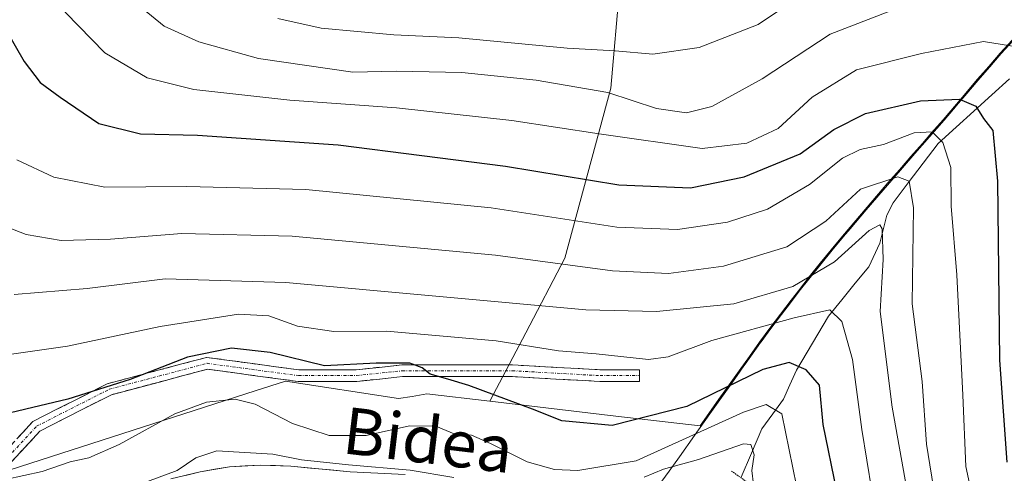
# Model space of a CAD drawing. Units: metres. Extents: x 609889 to 613309, y 4789471 to 4791818.
# Drawn here: x 611029 to 611198, y 4791446 to 4791524 of the extents above; entities that cross this region are included whole.
import ezdxf
from ezdxf.enums import TextEntityAlignment as Align

# ---------------------------------------------------------------- set-up
doc = ezdxf.new("R2010")
doc.units = ezdxf.units.M
doc.header["$MEASUREMENT"] = 0
for name, pattern in [('TRAZO_Y_PUNTO', [1, 0.5, -0.25, 0, -0.25]), ('TRAZOS2', [0.375, 0.25, -0.125]), ('TRAZOSX2', [1.5, 1, -0.5])]:
    doc.linetypes.add(name, pattern=pattern)
for name, color, linetype, lineweight in [('Arbolado forestal CxS', 92, 'Continuous', 0), ('Camino', 19, 'TRAZOSX2', 0), ('Camino Cxs', 19, 'Continuous', 0), ('Camino eje', 19, 'TRAZO_Y_PUNTO', 0), ('Corriente natural lineal', 142, 'Continuous', 13), ('Curva de nivel maestra', 36, 'Continuous', 30), ('Curva de nivel normal', 36, 'Continuous', 0), ('Layer 0', 7, 'Continuous', 0), ('Matorral CxS', 135, 'Continuous', 0), ('Municipio', 9, 'Continuous', 13), ('Municipio CxS', 142, 'Continuous', 0), ('Puente lineal', 2, 'TRAZOS2', 0), ('Texto cartográfico', 19, 'Continuous', 0)]:
    doc.layers.add(name, color=color, linetype=linetype, lineweight=lineweight)
doc.styles.add('Arial', font='txt', dxfattribs={"height": 0.2})

# ---------------------------------------------------------------- blocks, each defined once
blk = doc.blocks.new('*U159')
at = {"layer": 'Matorral CxS', "color": 135, "linetype": 'Continuous', "lineweight": 0}
blk.add_polyline3d([(611198.99, 4791520.06, 453.89), (611196.98, 4791517.84, 452.45), (611194.99, 4791515.58, 452.07), (611194.09, 4791514.53, 451.78), (611193.55, 4791513.9, 451.55), (611193.03, 4791513.3, 451.28), (611191.09, 4791511.01, 449.69), (611189.14, 4791508.72, 448.07), (611187.19, 4791506.44, 446.6), (611185.22, 4791504.17, 444.91), (611183.65, 4791502.38, 443.41), (611181.68, 4791500.12, 442.09), (611179.7, 4791497.86, 440.3), (611177.74, 4791495.59, 438.57), (611175.78, 4791493.32, 437.29), (611173.83, 4791491.04, 435.52), (611171.88, 4791488.75, 434.1), (611169.96, 4791486.46, 434.09), (611168.04, 4791484.15, 433.08), (611166.14, 4791481.82, 432.06), (611164.26, 4791479.49, 431.16), (611162.4, 4791477.13, 429.46), (611161.14, 4791475.51, 428.8), (611159.32, 4791473.12, 427.36), (611157.53, 4791470.72, 425.8), (611155.76, 4791468.3, 424.71), (611154, 4791465.86, 423.33), (611152.26, 4791463.42, 421.67), (611150.53, 4791460.97, 420.5), (611148.8, 4791458.52, 418.91), (611147.07, 4791456.06, 417.46), (611145.6, 4791453.96, 416.1), (611145.6, 4791453.96, 416.1), (611131.11, 4791455.65, 422.94), (611109.55, 4791458.17, 422.09), (611115.72, 4791469.92, 428.76), (611122.4, 4791482.68, 437.93), (611130.3, 4791511.86, 458.21), (611133.34, 4791547.11, 479.92)], dxfattribs=at)
blk = doc.blocks.new('*U185')
at = {"layer": 'Curva de nivel normal', "color": 36, "linetype": 'Continuous', "lineweight": 0}
blk.add_polyline3d([(611162.08, 4791443.68, 420), (611159.56, 4791456.04, 420), (611156.88, 4791457.62, 420), (611153.01, 4791456.31, 420), (611134.63, 4791447.98, 420), (611124.64, 4791446.31, 420), (611120.64, 4791446.5, 420), (611115.98, 4791447.79, 420), (611109.67, 4791450.94, 420), (611106.44, 4791452.37, 420), (611103.85, 4791452.44, 420), (611100.33, 4791453.9, 420), (611095.81, 4791453.95, 420), (611088.41, 4791452.31, 420), (611082.03, 4791452.29, 420), (611075.77, 4791454.37, 420), (611069.37, 4791457.66, 420), (611065.93, 4791458.56, 420), (611061.05, 4791458.02, 420), (611055.62, 4791456.02, 420), (611046.06, 4791450.79, 420), (611040.92, 4791448.48, 420), (611037.72, 4791447.79, 420), (611032.92, 4791446.13, 420), (611026.65, 4791444.78, 420)], dxfattribs=at)
blk = doc.blocks.new('*U197')
at = {"layer": 'Curva de nivel normal', "color": 36, "linetype": 'Continuous', "lineweight": 0}
for points in [[(611154.71, 4791443.92, 415), (611154.4, 4791446.34, 415), (611154.8, 4791449.02, 415), (611154.27, 4791450.75, 415), (611153.02, 4791450.91, 415), (611145.3, 4791448.18, 415), (611139.3, 4791446.52, 415), (611135.97, 4791445.16, 415)], [(611103.39, 4791445.11, 415), (611095.93, 4791446.39, 415), (611085.38, 4791447.26, 415), (611077.31, 4791448.16, 415), (611072.42, 4791449.09, 415), (611062.82, 4791449.7, 415), (611059.2, 4791448.46, 415), (611056.03, 4791446.34, 415), (611050.92, 4791444.44, 415)]]:
    blk.add_polyline3d(points, dxfattribs=at)
blk = doc.blocks.new('*U227')
at = {"layer": 'Curva de nivel normal', "color": 36, "linetype": 'Continuous', "lineweight": 0}
blk.add_polyline3d([(611174.95, 4791442.83, 430), (611173.26, 4791453.34, 430), (611171.64, 4791465.31, 430), (611169.81, 4791471.86, 430), (611167.76, 4791473.85, 430), (611161.7, 4791472.47, 430), (611147.57, 4791468.57, 430), (611140.11, 4791465.81, 430), (611136.72, 4791465.36, 430), (611127.77, 4791466.31, 430), (611121.34, 4791466.82, 430), (611110.64, 4791468.51, 430), (611091.86, 4791470.21, 430), (611082.87, 4791470.15, 430), (611076.63, 4791471.03, 430), (611071.71, 4791472.82, 430), (611066.53, 4791473.09, 430), (611053.13, 4791470.99, 430), (611037.24, 4791467.63, 430), (611024.4, 4791465.78, 430)], dxfattribs=at)
blk = doc.blocks.new('*U260')
at = {"layer": 'Curva de nivel maestra', "color": 36, "linetype": 'Continuous', "lineweight": 30}
blk.add_polyline3d([(611168.96, 4791442.78, 425), (611166.64, 4791454.22, 425), (611166.03, 4791460.91, 425), (611163.74, 4791463.57, 425), (611160.82, 4791464.81, 425), (611156.3, 4791463.63, 425), (611143.3, 4791457.3, 425), (611130.53, 4791454.02, 425), (611121.88, 4791454.84, 425), (611116.89, 4791456.82, 425), (611105.98, 4791460.87, 425), (611102.38, 4791461.99, 425), (611099.32, 4791462.84, 425), (611097.95, 4791463.91, 425), (611095.88, 4791464.68, 425), (611090.1, 4791464.7, 425), (611081.24, 4791464.24, 425), (611071.92, 4791466.52, 425), (611065.32, 4791467.26, 425), (611057.78, 4791465.71, 425), (611047.99, 4791461.91, 425), (611037.28, 4791458.51, 425), (611022.6, 4791455.08, 425)], dxfattribs=at)

msp = doc.modelspace()

# ---------------------------------------------------------------- linework, layer by layer
at = {"layer": 'Arbolado forestal CxS', "color": 92, "linetype": 'Continuous', "lineweight": 0}
for points in [[(611127.02, 4791776.77, 564.61), (611132.04, 4791765.63, 564.85), (611140.95, 4791743.9, 563.55), (611151.54, 4791721.06, 559.34), (611161.01, 4791690.42, 552.22), (611168.81, 4791660.89, 538.01), (611176.36, 4791642.91, 535.57), (611171.53, 4791619.2, 523.55), (611155.83, 4791597.63, 508.41), (611149.94, 4791585.33, 501.42), (611140.03, 4791575.67, 497.53), (611133.34, 4791547.11, 479.92), (611130.3, 4791511.86, 458.21), (611122.4, 4791482.68, 437.93), (611115.72, 4791469.92, 428.76), (611109.55, 4791458.17, 422.09)], [(611176.36, 4791642.91, 535.57), (611171.53, 4791619.2, 523.55), (611155.83, 4791597.63, 508.41), (611149.94, 4791585.33, 501.42), (611140.03, 4791575.67, 497.53), (611133.34, 4791547.11, 479.92), (611130.3, 4791511.86, 458.21), (611122.4, 4791482.68, 437.93), (611115.72, 4791469.92, 428.76), (611109.55, 4791458.17, 422.09), (611098.78, 4791459.43, 420.95), (611096.27, 4791459.02, 420.49), (611093.9, 4791458.63, 420.35), (611074.56, 4791461.63, 422.31), (611069.4, 4791459.97, 419.84), (611025.57, 4791445.84, 417.36)], [(611025.57, 4791445.84, 417.36), (611069.4, 4791459.97, 419.84), (611074.56, 4791461.63, 422.31), (611093.9, 4791458.63, 420.35), (611096.27, 4791459.02, 420.49), (611098.78, 4791459.43, 420.95), (611109.55, 4791458.17, 422.09), (611131.11, 4791455.65, 422.94), (611145.6, 4791453.96, 416.1), (611147.07, 4791456.06, 417.46), (611148.8, 4791458.52, 418.91), (611150.53, 4791460.97, 420.5), (611152.26, 4791463.42, 421.67), (611154, 4791465.86, 423.33), (611155.76, 4791468.3, 424.71), (611157.53, 4791470.72, 425.8), (611159.32, 4791473.12, 427.36), (611161.14, 4791475.51, 428.8), (611162.4, 4791477.13, 429.46), (611164.26, 4791479.49, 431.16), (611166.14, 4791481.82, 432.06), (611168.04, 4791484.15, 433.08), (611169.96, 4791486.46, 434.09), (611171.88, 4791488.75, 434.1), (611173.83, 4791491.04, 435.52), (611175.78, 4791493.32, 437.29), (611177.74, 4791495.59, 438.57), (611179.7, 4791497.86, 440.3), (611181.68, 4791500.12, 442.09), (611183.65, 4791502.38, 443.41), (611185.22, 4791504.17, 444.91), (611187.19, 4791506.44, 446.6), (611189.14, 4791508.72, 448.07), (611191.09, 4791511.01, 449.69), (611193.03, 4791513.3, 451.28), (611193.55, 4791513.9, 451.55), (611194.09, 4791514.53, 451.78), (611194.99, 4791515.58, 452.07), (611196.98, 4791517.84, 452.45), (611198.99, 4791520.06, 453.89)], [(611109.55, 4791458.17, 422.09), (611131.11, 4791455.65, 422.94), (611145.6, 4791453.96, 416.1), (611147.07, 4791456.06, 417.46), (611148.8, 4791458.52, 418.91), (611150.53, 4791460.97, 420.5), (611152.26, 4791463.42, 421.67), (611154, 4791465.86, 423.33), (611155.76, 4791468.3, 424.71), (611157.53, 4791470.72, 425.8), (611159.32, 4791473.12, 427.36), (611161.14, 4791475.51, 428.8), (611162.4, 4791477.13, 429.46), (611164.26, 4791479.49, 431.16), (611166.14, 4791481.82, 432.06), (611168.04, 4791484.15, 433.08), (611169.96, 4791486.46, 434.09), (611171.88, 4791488.75, 434.1), (611173.83, 4791491.04, 435.52), (611175.78, 4791493.32, 437.29), (611177.74, 4791495.59, 438.57), (611179.7, 4791497.86, 440.3), (611181.68, 4791500.12, 442.09), (611183.65, 4791502.38, 443.41), (611185.22, 4791504.17, 444.91), (611187.19, 4791506.44, 446.6), (611189.14, 4791508.72, 448.07), (611191.09, 4791511.01, 449.69), (611193.03, 4791513.3, 451.28), (611193.55, 4791513.9, 451.55), (611194.09, 4791514.53, 451.78), (611194.99, 4791515.58, 452.07), (611196.98, 4791517.84, 452.45), (611198.99, 4791520.06, 453.89)], [(610940.04, 4791488.99, 420.92), (610938.5, 4791479.39, 420.81), (610942.25, 4791464.28, 416.05), (610952.59, 4791459.59, 414.96), (610969.03, 4791442.15, 409.24), (611001.26, 4791449.41, 420.71), (611025.57, 4791445.84, 417.36), (611069.4, 4791459.97, 419.84), (611074.56, 4791461.63, 422.31), (611093.9, 4791458.63, 420.35), (611096.27, 4791459.02, 420.49), (611098.78, 4791459.43, 420.95), (611109.55, 4791458.17, 422.09)], [(610940.04, 4791488.99, 420.92), (610938.5, 4791479.39, 420.81), (610942.25, 4791464.28, 416.05), (610952.59, 4791459.59, 414.96), (610969.03, 4791442.15, 409.24), (611001.26, 4791449.41, 420.71), (611025.57, 4791445.84, 417.36), (611069.4, 4791459.97, 419.84), (611074.56, 4791461.63, 422.31), (611093.9, 4791458.63, 420.35), (611096.27, 4791459.02, 420.49), (611098.78, 4791459.43, 420.95), (611109.55, 4791458.17, 422.09)]]:
    msp.add_polyline3d(points, dxfattribs=at)
at = {"layer": 'Camino', "color": 19, "linetype": 'TRAZOSX2', "lineweight": 0}
for points in [[(610971.89, 4791474.44), (610986.88, 4791464.59), (610995.12, 4791454.44), (611004.35, 4791448.69), (611013.29, 4791446.87), (611026.53, 4791449.51), (611031.3, 4791454.7), (611044.05, 4791461.18), (611061.06, 4791465.7), (611076.86, 4791463.57), (611086.68, 4791463.57), (611094.52, 4791464.41), (611113.44, 4791464.41), (611128.46, 4791463.57), (611135.21, 4791463.57), (611135.21, 4791462.57)], [(611135.21, 4791462.57), (611135.21, 4791461.57), (611128.41, 4791461.57), (611113.38, 4791462.41), (611094.62, 4791462.41), (611086.79, 4791461.57), (611076.72, 4791461.57), (611061.19, 4791463.67), (611044.76, 4791459.3), (611032.53, 4791453.08), (611027.56, 4791447.68)]]:
    msp.add_lwpolyline(points, dxfattribs=at)
at = {"layer": 'Camino Cxs', "color": 19, "linetype": 'Continuous', "lineweight": 0}
msp.add_polyline3d([(611028.92, 4791452.11, 422.52), (611031.3, 4791454.7, 423.32), (611035.55, 4791456.86, 424.23), (611039.8, 4791459.02, 424.65), (611044.05, 4791461.18, 424.99), (611048.3, 4791462.31, 424.79), (611052.55, 4791463.44, 424.18), (611056.81, 4791464.57, 423.74), (611061.06, 4791465.7, 424.56), (611065.01, 4791465.17, 423.89), (611068.96, 4791464.63, 423.83), (611072.91, 4791464.1, 423.98), (611076.86, 4791463.57, 424.11), (611081.77, 4791463.57, 424.64), (611086.68, 4791463.57, 424.68), (611090.6, 4791463.99, 424.87), (611094.52, 4791464.41, 425.18), (611099.25, 4791464.41, 425.53), (611103.98, 4791464.41, 426), (611108.71, 4791464.41, 426.43), (611113.44, 4791464.41, 426.8), (611117.19, 4791464.2, 427.01), (611120.95, 4791463.99, 427.35), (611124.71, 4791463.78, 427.77), (611128.46, 4791463.57, 428.19), (611131.84, 4791463.57, 428.64), (611135.21, 4791463.57, 429.08), (611135.21, 4791461.57, 428.38), (611131.81, 4791461.57, 428.29), (611128.41, 4791461.57, 427.95), (611124.65, 4791461.78, 427.44), (611120.89, 4791461.99, 426.81), (611117.14, 4791462.2, 426.24), (611113.38, 4791462.41, 425.74), (611108.69, 4791462.41, 425.15), (611104, 4791462.41, 424.83), (611099.31, 4791462.41, 424.49), (611094.62, 4791462.41, 424.16), (611090.71, 4791461.99, 424.05), (611086.79, 4791461.57, 424.12), (611083.44, 4791461.57, 424), (611080.08, 4791461.57, 423.8), (611076.72, 4791461.57, 423.51), (611072.84, 4791462.09, 422.98), (611068.96, 4791462.62, 422.66), (611065.07, 4791463.14, 422.63), (611061.19, 4791463.67, 422.8), (611057.08, 4791462.57, 422.54), (611052.98, 4791461.48, 423.23), (611048.87, 4791460.39, 423.47), (611044.76, 4791459.3, 423.48), (611040.69, 4791457.23, 423.42), (611036.61, 4791455.15, 422.77), (611032.53, 4791453.08, 422.25), (611030.05, 4791450.38, 421.81), (611027.56, 4791447.68, 420.64)], dxfattribs=at)
at = {"layer": 'Camino eje', "color": 19, "linetype": 'TRAZO_Y_PUNTO', "lineweight": 0}
msp.add_lwpolyline([(610971.65, 4791473.45), (610986.2, 4791463.84), (610994.45, 4791453.68), (611003.98, 4791447.75), (611013.29, 4791445.85), (611027.05, 4791448.6), (611031.92, 4791453.89), (611044.4, 4791460.24), (611061.13, 4791464.68), (611076.79, 4791462.57), (611086.74, 4791462.57), (611094.57, 4791463.41), (611113.41, 4791463.41), (611128.44, 4791462.57), (611135.21, 4791462.57)], dxfattribs=at)
at = {"layer": 'Corriente natural lineal', "color": 142, "linetype": 'Continuous', "lineweight": 13}
msp.add_polyline3d([(611198.55, 4791513.44, 452.24), (611195.5, 4791510.67, 451.17), (611192.45, 4791507.9, 448.59), (611189.4, 4791505.13, 446.97), (611186.36, 4791502.36, 444.4), (611183.78, 4791498.97, 442.23), (611181.21, 4791495.59, 440.34), (611178.64, 4791492.21, 437.97), (611177.57, 4791490.1, 436.03), (611176.35, 4791485.27, 433.84), (611174.45, 4791481.23, 433.73), (611172.15, 4791478.41, 432.15), (611169.85, 4791475.59, 431), (611167.55, 4791472.77, 429.24), (611165.73, 4791469.68, 427.81), (611163.91, 4791466.59, 426.43), (611162.09, 4791463.49, 424.7), (611160.96, 4791461.02, 422.94), (611159.84, 4791458.54, 420.7), (611158, 4791456, 418.75), (611156.16, 4791453.46, 416.8), (611154.39, 4791449.31, 415.43), (611152.62, 4791445.16, 414.77), (611152.57, 4791445.06, 414.76)], dxfattribs=at)
at = {"layer": 'Curva de nivel maestra', "color": 36, "linetype": 'Continuous', "lineweight": 30}
msp.add_polyline3d([(611026.73, 4791521.77, 450), (611029.82, 4791516.43, 450), (611032.57, 4791512.81, 450), (611035.98, 4791510.28, 450), (611042.61, 4791505.76, 450), (611049.74, 4791504.04, 450), (611059.52, 4791503.76, 450), (611083.57, 4791502.15, 450), (611112.23, 4791498.48, 450), (611131.66, 4791495.25, 450), (611143.91, 4791494.78, 450), (611153.13, 4791496.67, 450), (611162.69, 4791500.61, 450), (611168.48, 4791504.78, 450), (611173.89, 4791507.51, 450), (611183.33, 4791509.68, 450), (611189.96, 4791509.95, 450), (611192.79, 4791508.77, 450), (611194.12, 4791506.63, 450), (611195.68, 4791504.56, 450), (611196.52, 4791495.9, 450), (611196.81, 4791465.22, 450), (611198.1, 4791447.75, 450)], dxfattribs=at)
at = {"layer": 'Curva de nivel normal', "color": 36, "linetype": 'Continuous', "lineweight": 0}
for points in [[(611199.77, 4791527.67, 460), (611191.01, 4791527.83, 460), (611178.32, 4791525.18, 460), (611167.86, 4791521.12, 460), (611156.19, 4791513.42, 460), (611147.58, 4791508.7, 460), (611143.22, 4791507.62, 460), (611138.11, 4791508.38, 460), (611129.76, 4791511.11, 460), (611117.48, 4791513.22, 460), (611104.77, 4791514.51, 460), (611093.58, 4791514.77, 460), (611086.08, 4791514.6, 460), (611069.97, 4791516.91, 460), (611059.75, 4791519.8, 460), (611053.78, 4791522.48, 460), (611050.06, 4791525.52, 460), (611043.92, 4791532.5, 460), (611037.39, 4791541.3, 460), (611033.98, 4791546.5, 460), (611030.72, 4791553.74, 460), (611026.23, 4791566.01, 460)], [(611201.59, 4791518.66, 455), (611194.11, 4791519.86, 455), (611183.48, 4791517.77, 455), (611172.36, 4791514.96, 455), (611164.76, 4791510.3, 455), (611158.92, 4791504.92, 455), (611153.57, 4791502.43, 455), (611145.92, 4791501.52, 455), (611128.3, 4791504, 455), (611113.33, 4791506.32, 455), (611093.57, 4791508.46, 455), (611075.31, 4791509.77, 455), (611058.9, 4791511.64, 455), (611050.86, 4791513.64, 455), (611043.64, 4791517.88, 455), (611036.91, 4791524.82, 455), (611031.27, 4791533.49, 455), (611025.58, 4791541.71, 455)], [(611073.24, 4791523.76, 465), (611080.66, 4791522.12, 465), (611093.14, 4791521.01, 465), (611104.23, 4791520.48, 465), (611122.81, 4791518.72, 465), (611131.04, 4791518.24, 465), (611137.47, 4791517.67, 465), (611145.39, 4791518.81, 465), (611155.5, 4791522.73, 465), (611162.77, 4791527.64, 465)], [(611028.54, 4791499.58, 445), (611034.92, 4791496.59, 445), (611043.62, 4791494.86, 445), (611057.66, 4791495.01, 445), (611078.07, 4791494.5, 445), (611109.78, 4791491.31, 445), (611131.32, 4791488.04, 445), (611141.68, 4791487.61, 445), (611150.25, 4791488.85, 445), (611157.09, 4791491.12, 445), (611164.32, 4791495.34, 445), (611169.96, 4791499.85, 445), (611172.96, 4791501.32, 445), (611176.99, 4791502.18, 445), (611182.23, 4791504.21, 445), (611185.32, 4791504.34, 445), (611187.14, 4791502.54, 445), (611188.5, 4791498.24, 445), (611188.56, 4791491.63, 445), (611189.51, 4791479.83, 445), (611190.58, 4791459.24, 445), (611191.08, 4791447, 445), (611192.74, 4791439.28, 445)], [(611023.37, 4791489.41, 440), (611030.18, 4791486.75, 440), (611036.14, 4791485.71, 440), (611044.59, 4791485.94, 440), (611056.84, 4791486.96, 440), (611075.71, 4791486.47, 440), (611110.51, 4791483.19, 440), (611130.59, 4791480.51, 440), (611140.14, 4791480.07, 440), (611149.59, 4791481.36, 440), (611160.43, 4791484.62, 440), (611167.08, 4791489.04, 440), (611173.04, 4791494.55, 440), (611179.41, 4791496.62, 440), (611181.38, 4791495.9, 440), (611182.12, 4791491.34, 440), (611181.91, 4791474.9, 440), (611183.58, 4791461.57, 440), (611184.36, 4791450.84, 440), (611185.81, 4791441.64, 440)], [(611028.09, 4791476.47, 435), (611040.59, 4791477.5, 435), (611053.98, 4791479.16, 435), (611074.64, 4791478.53, 435), (611126.02, 4791473.86, 435), (611138.12, 4791473.54, 435), (611151.36, 4791474.88, 435), (611161.43, 4791477.85, 435), (611168.61, 4791482.05, 435), (611174.52, 4791487.44, 435), (611176.32, 4791488.39, 435), (611176.72, 4791487.76, 435), (611176.89, 4791482.46, 435), (611176.38, 4791473.55, 435), (611178.46, 4791457.19, 435), (611180.98, 4791443.09, 435)]]:
    msp.add_polyline3d(points, dxfattribs=at)
at = {"layer": 'Layer 0', "linetype": 'Continuous', "lineweight": 0}
msp.add_lwpolyline([(611054.92, 4791444.86), (611059.94, 4791446.1), (611065.01, 4791446.96), (611070.26, 4791447.25), (611075.47, 4791447.07), (611085.65, 4791446.08), (611095.06, 4791445.6)], dxfattribs=at)
msp.add_polyline3d([(611057.43, 4791445.48, 414.33), (611059.94, 4791446.1, 414.12), (611062.48, 4791446.53, 413.89), (611065.01, 4791446.96, 413.91), (611067.64, 4791447.11, 413.98), (611070.26, 4791447.25, 414.18), (611072.87, 4791447.16, 414.35), (611075.47, 4791447.07, 414.49), (611078.86, 4791446.74, 414.8), (611082.26, 4791446.41, 415.03), (611085.65, 4791446.08, 414.97), (611090.36, 4791445.84, 415.08), (611095.06, 4791445.6, 415.36)], dxfattribs=at)
at = {"layer": 'Matorral CxS', "color": 135, "linetype": 'Continuous', "lineweight": 0}
for points in [[(611127.02, 4791776.77, 564.61), (611132.04, 4791765.63, 564.85), (611140.95, 4791743.9, 563.55), (611151.54, 4791721.06, 559.34), (611161.01, 4791690.42, 552.22), (611168.81, 4791660.89, 538.01), (611176.36, 4791642.91, 535.57), (611171.53, 4791619.2, 523.55), (611155.83, 4791597.63, 508.41), (611149.94, 4791585.33, 501.42), (611140.03, 4791575.67, 497.53), (611133.34, 4791547.11, 479.92), (611130.3, 4791511.86, 458.21), (611122.4, 4791482.68, 437.93), (611115.72, 4791469.92, 428.76), (611109.55, 4791458.17, 422.09)], [(611109.55, 4791458.17, 422.09), (611131.11, 4791455.65, 422.94), (611145.6, 4791453.96, 416.1), (611147.07, 4791456.06, 417.46), (611148.8, 4791458.52, 418.91), (611150.53, 4791460.97, 420.5), (611152.26, 4791463.42, 421.67), (611154, 4791465.86, 423.33), (611155.76, 4791468.3, 424.71), (611157.53, 4791470.72, 425.8), (611159.32, 4791473.12, 427.36), (611161.14, 4791475.51, 428.8), (611162.4, 4791477.13, 429.46), (611164.26, 4791479.49, 431.16), (611166.14, 4791481.82, 432.06), (611168.04, 4791484.15, 433.08), (611169.96, 4791486.46, 434.09), (611171.88, 4791488.75, 434.1), (611173.83, 4791491.04, 435.52), (611175.78, 4791493.32, 437.29), (611177.74, 4791495.59, 438.57), (611179.7, 4791497.86, 440.3), (611181.68, 4791500.12, 442.09), (611183.65, 4791502.38, 443.41), (611185.22, 4791504.17, 444.91), (611187.19, 4791506.44, 446.6), (611189.14, 4791508.72, 448.07), (611191.09, 4791511.01, 449.69), (611193.03, 4791513.3, 451.28), (611193.55, 4791513.9, 451.55), (611194.09, 4791514.53, 451.78), (611194.99, 4791515.58, 452.07), (611196.98, 4791517.84, 452.45), (611198.99, 4791520.06, 453.89)]]:
    msp.add_polyline3d(points, dxfattribs=at)
at = {"layer": 'Municipio', "color": 9, "linetype": 'Continuous', "lineweight": 13}
msp.add_polyline3d([(611199.15, 4791519.99, 454.93), (611197.14, 4791517.77, 453.45), (611195.16, 4791515.52, 452.59), (611193.21, 4791513.23, 451.69), (611191.25, 4791510.94, 449.87), (611189.48, 4791508.86, 448.28), (611189.3, 4791508.66, 448.12), (611187.35, 4791506.37, 446.84), (611184.86, 4791503.51, 444.67), (611182.36, 4791500.65, 442.7), (611179.87, 4791497.79, 441.09), (611176.93, 4791494.38, 438.64), (611173.99, 4791490.98, 436.7), (611171.26, 4791487.74, 436.26), (611170.12, 4791486.39, 436.3), (611168.21, 4791484.07, 436.1), (611166.31, 4791481.76, 435.27), (611164.43, 4791479.41, 434.46), (611162.56, 4791477.07, 433.81), (611161.02, 4791475.06, 432.9), (611159.48, 4791473.06, 431.63), (611158.41, 4791471.61, 430.69), (611157.69, 4791470.65, 430.1), (611156.01, 4791468.36, 428.72), (611155.92, 4791468.23, 428.62), (611153.27, 4791464.55, 426.06), (611153.05, 4791464.24, 425.86), (611152.42, 4791463.36, 425.33), (611150.69, 4791460.9, 424.37), (611148.96, 4791458.45, 423.57), (611147.23, 4791456, 422.67), (611144.63, 4791452.32, 420.67), (611142.03, 4791448.65, 416.31), (611140.28, 4791446.22, 415.89), (611139.01, 4791444.51, 415.29)], dxfattribs=at)
msp.add_polyline3d([(611199.15, 4791519.99, 454.93), (611197.14, 4791517.77, 453.45), (611195.16, 4791515.52, 452.59), (611193.21, 4791513.23, 451.69), (611191.25, 4791510.94, 449.87), (611189.48, 4791508.86, 448.28), (611189.3, 4791508.66, 448.12), (611187.35, 4791506.37, 446.84), (611184.86, 4791503.51, 444.67), (611182.36, 4791500.65, 442.7), (611179.87, 4791497.79, 441.09), (611176.93, 4791494.38, 438.64), (611173.99, 4791490.98, 436.7), (611171.26, 4791487.74, 436.26), (611170.12, 4791486.39, 436.3), (611168.21, 4791484.07, 436.1), (611166.31, 4791481.76, 435.27), (611164.43, 4791479.41, 434.46), (611162.56, 4791477.07, 433.81), (611161.02, 4791475.06, 432.9), (611159.48, 4791473.06, 431.63), (611158.41, 4791471.61, 430.69), (611157.69, 4791470.65, 430.1), (611156.01, 4791468.36, 428.72), (611155.92, 4791468.23, 428.62), (611153.27, 4791464.55, 426.06), (611153.05, 4791464.24, 425.86), (611152.42, 4791463.36, 425.33), (611150.69, 4791460.9, 424.37), (611148.96, 4791458.45, 423.57), (611147.23, 4791456, 422.67), (611144.63, 4791452.32, 420.67), (611142.03, 4791448.65, 416.31), (611140.28, 4791446.22, 415.89), (611139.01, 4791444.51, 415.29)], dxfattribs=at)
at = {"layer": 'Municipio CxS', "color": 142, "linetype": 'Continuous', "lineweight": 0}
for points in [[(611139.01, 4791444.51, 415.29), (611140.28, 4791446.22, 415.89), (611142.03, 4791448.65, 416.31), (611144.63, 4791452.32, 420.67), (611147.23, 4791456, 422.67), (611148.96, 4791458.45, 423.57), (611150.69, 4791460.9, 424.37), (611152.42, 4791463.36, 425.33), (611153.05, 4791464.24, 425.86), (611153.27, 4791464.55, 426.06), (611155.92, 4791468.23, 428.62), (611156.01, 4791468.36, 428.72), (611157.69, 4791470.65, 430.1), (611158.41, 4791471.61, 430.69), (611159.48, 4791473.06, 431.63), (611161.02, 4791475.06, 432.9), (611162.56, 4791477.07, 433.81), (611164.43, 4791479.41, 434.46), (611166.31, 4791481.76, 435.27), (611168.21, 4791484.07, 436.1), (611170.12, 4791486.39, 436.3), (611171.26, 4791487.74, 436.26), (611173.99, 4791490.98, 436.7), (611176.93, 4791494.38, 438.64), (611179.87, 4791497.79, 441.09), (611182.36, 4791500.65, 442.7), (611184.86, 4791503.51, 444.67), (611187.35, 4791506.37, 446.84), (611189.3, 4791508.66, 448.12), (611189.48, 4791508.86, 448.28), (611191.25, 4791510.94, 449.87), (611193.21, 4791513.23, 451.69), (611195.16, 4791515.52, 452.59), (611197.14, 4791517.77, 453.45), (611199.15, 4791519.99, 454.93)], [(611199.15, 4791519.99, 454.93), (611197.14, 4791517.77, 453.45), (611195.16, 4791515.52, 452.59), (611193.21, 4791513.23, 451.69), (611191.25, 4791510.94, 449.87), (611189.48, 4791508.86, 448.28), (611189.3, 4791508.66, 448.12), (611187.35, 4791506.37, 446.84), (611184.86, 4791503.51, 444.67), (611182.36, 4791500.65, 442.7), (611179.87, 4791497.79, 441.09), (611176.93, 4791494.38, 438.64), (611173.99, 4791490.98, 436.7), (611171.26, 4791487.74, 436.26), (611170.12, 4791486.39, 436.3), (611168.21, 4791484.07, 436.1), (611166.31, 4791481.76, 435.27), (611164.43, 4791479.41, 434.46), (611162.56, 4791477.07, 433.81), (611161.02, 4791475.06, 432.9), (611159.48, 4791473.06, 431.63), (611158.41, 4791471.61, 430.69), (611157.69, 4791470.65, 430.1), (611156.01, 4791468.36, 428.72), (611155.92, 4791468.23, 428.62), (611153.27, 4791464.55, 426.06), (611153.05, 4791464.24, 425.86), (611152.42, 4791463.36, 425.33), (611150.69, 4791460.9, 424.37), (611148.96, 4791458.45, 423.57), (611147.23, 4791456, 422.67), (611144.63, 4791452.32, 420.67), (611142.03, 4791448.65, 416.31), (611140.28, 4791446.22, 415.89), (611139.01, 4791444.51, 415.29)]]:
    msp.add_polyline3d(points, dxfattribs=at)
at = {"layer": 'Puente lineal', "color": 2, "linetype": 'TRAZOS2', "lineweight": 0}
msp.add_polyline3d([(611150.94, 4791446.22, 414.54), (611154.2, 4791443.91, 415.04)], dxfattribs=at)

# ---------------------------------------------------------------- block references
at = {"layer": 'Curva de nivel maestra', "color": 36, "linetype": 'Continuous', "lineweight": 30}
msp.add_blockref('*U260', (0, 0), dxfattribs=at)
at = {"layer": 'Curva de nivel normal', "color": 36, "linetype": 'Continuous', "lineweight": 0}
for name in ['*U197', '*U185', '*U227']:
    msp.add_blockref(name, (0, 0), dxfattribs=at)
at = {"layer": 'Matorral CxS', "color": 135, "linetype": 'Continuous', "lineweight": 0}
msp.add_blockref('*U159', (0, 0), dxfattribs=at)

# ---------------------------------------------------------------- texts
at = {"layer": 'Texto cartográfico', "color": 19, "linetype": 'Continuous', "lineweight": 0, "style": 'Arial'}
msp.add_text('Bidea', height=8, rotation=-6.84, dxfattribs=at).set_placement((611099.01, 4791451.54), align=Align.MIDDLE_CENTER)

doc.saveas('drawing.dxf')
